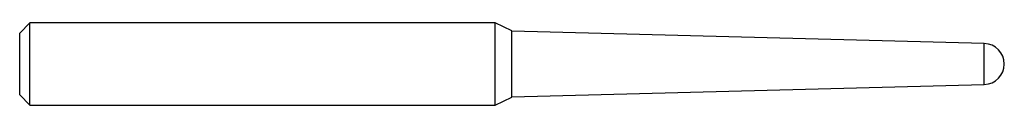
# Model space of a CAD drawing. Units: inches. Extents: x 0 to 3, y -0.12 to 0.12.
import ezdxf

# ---------------------------------------------------------------- set-up
doc = ezdxf.new("R2010")
doc.units = ezdxf.units.IN
doc.header["$MEASUREMENT"] = 0

msp = doc.modelspace()

# ---------------------------------------------------------------- linework, layer by layer
at = {"color": 7, "linetype": 'Continuous', "lineweight": 25}
for p, q in [((0.0312, 0.125), (0, 0.0938)), ((1.4484, 0.125), (0.0312, 0.125)), ((0.0312, -0.125), (0.0312, 0.125)), ((1.4995, 0.1012), (1.4484, 0.125)), ((1.4484, -0.125), (1.4484, 0.125)), ((0, -0.0938), (0, 0.0938)), ((1.5, 0.1007), (1.4995, 0.1012)), ((1.4995, -0.1012), (1.4995, 0.1012)), ((1.5, -0.1007), (1.5, 0.1007)), ((2.9391, 0.0625), (1.5, 0.1002)), ((2.9391, -0.0625), (2.9391, 0.0625)), ((1.5, -0.1002), (2.9391, -0.0625)), ((0, -0.0938), (0.0312, -0.125)), ((1.4484, -0.125), (1.4995, -0.1012)), ((1.4995, -0.1012), (1.5, -0.1007)), ((0.0312, -0.125), (1.4484, -0.125))]:
    msp.add_line(p, q, dxfattribs=at)
msp.add_arc((2.9375, 0), 0.0625, 271.5, 88.5, dxfattribs=at)

doc.saveas('drawing.dxf')
